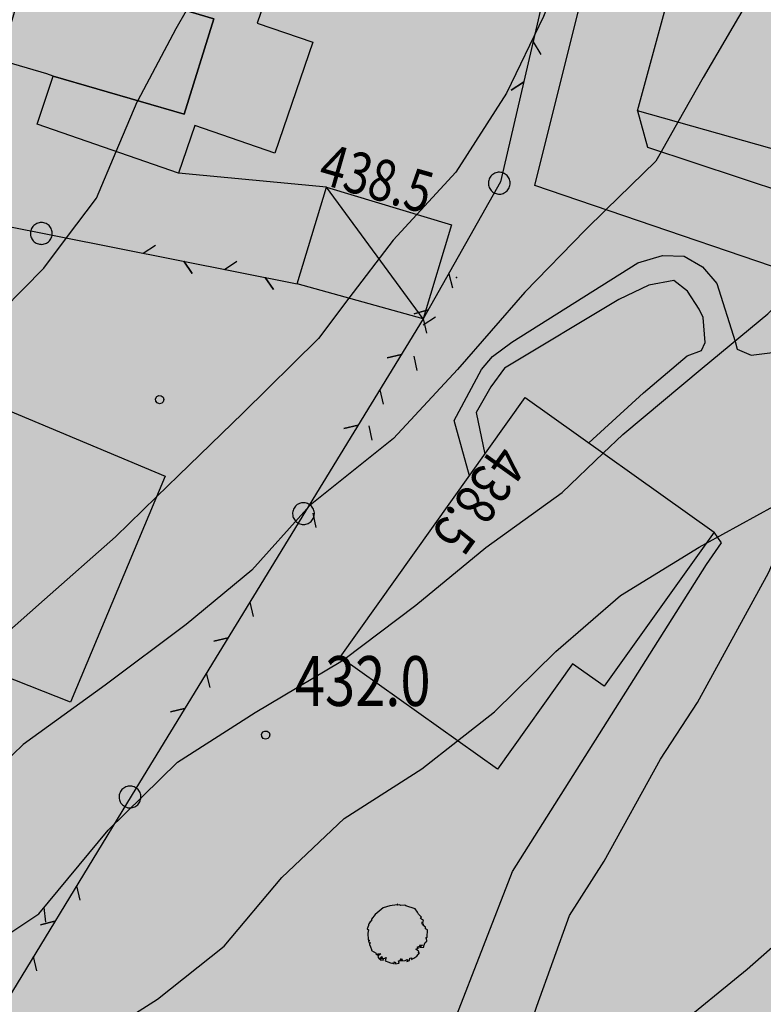
# Model space of a CAD drawing. Extents: x 1518399 to 1520162, y 5074097 to 5076179.
# Drawn here: x 1519007 to 1519043, y 5074679 to 5074727 of the extents above; entities that cross this region are included whole.
import ezdxf

# ---------------------------------------------------------------- set-up
doc = ezdxf.new("R2010")
doc.units = 0
doc.header["$LTSCALE"] = 2
doc.header["$MEASUREMENT"] = 0
doc.linetypes.add('5007', pattern=[8, 1, 1, 1, 2.5, 2.5])
doc.linetypes.add('L10', pattern=[4, 2, 2])
doc.layers.get('0').update_dxf_attribs({"color": 255})
for name, color, linetype in [('--bassa-pendenza', 51, 'Continuous'), ('--media-pendenza', 31, 'Continuous'), ('2320_PED', 255, 'Continuous'), ('3031_BOX_TETTOIE_VES', 255, 'Continuous'), ('3032_BOX_TETTOIE_BAR', 255, 'Continuous'), ('3055_SIEPI', 255, '5007'), ('3056_PALIZZATE', 255, 'L10'), ('3110_EDRESIDEN', 255, 'Continuous'), ('5100_ALBERO', 255, 'Continuous'), ('7011_CLDIRETT_NASCOS', 255, 'Continuous'), ('7012_CLINTER', 255, 'Continuous'), ('7013_CLINTER_NASCOST', 255, 'Continuous'), ('8321_PQTerra', 255, 'Continuous'), ('8323_PQgronda', 255, 'Continuous')]:
    doc.layers.add(name, color=color, linetype=linetype)
doc.layers.add('7010_CLDIRETT', color=255, linetype='Continuous', lineweight=30)
doc.styles.add('Style00', font='Romans', dxfattribs={"height": 0.2})
doc.styles.add('Style01', font='Romans', dxfattribs={"height": 0.2})

# ---------------------------------------------------------------- blocks, each defined once
blk = doc.blocks.new('ALBERO1')
for p, q in [((-0.04, 4.84), (-0.04, 4.78)), ((0.01, 4.84), (-0.04, 4.84)), ((0.01, 4.78), (0.01, 4.84)), ((-2.26, 4.21), (-3.54, 3.14)), ((-1.2, 4.53), (-2.26, 4.21)), ((-0.04, 4.72), (-1.2, 4.53)), ((0.01, 4.65), (-0.04, 4.72)), ((0.38, 4.72), (0.01, 4.65)), ((0.49, 4.59), (0.38, 4.72)), ((1.18, 4.65), (0.49, 4.59)), ((1.34, 4.53), (1.18, 4.65)), ((2.87, 4.09), (1.34, 4.53)), ((3.24, 3.52), (2.87, 4.09)), ((3.4, 3.2), (3.24, 3.52)), ((3.88, 2.76), (3.4, 3.2)), ((-4.59, 1.69), (-4.64, 1.57)), ((-4.38, 2.01), (-4.59, 1.69)), ((-4.17, 2.13), (-4.38, 2.01)), ((-3.54, 3.14), (-4.17, 2.39)), ((-4.17, 2.39), (-4.17, 2.13)), ((3.72, 2.51), (3.88, 2.76)), ((4.2, 2.2), (3.72, 2.51)), ((3.98, 1.63), (3.98, 2.01)), ((3.98, 2.01), (4.09, 1.76)), ((4.25, 1.57), (3.98, 1.63)), ((4.09, 1.76), (4.2, 2.2)), ((-4.64, 1.38), (-4.86, 0.87)), ((-4.86, 0.87), (-4.64, 0.68)), ((-4.64, 0.68), (-4.75, 0.18)), ((-4.75, 0.18), (-4.7, -0.89)), ((-4.64, 1.57), (-4.64, 1.38)), ((4.09, 1.44), (4.25, 1.57)), ((4.51, 1.13), (4.09, 1.44)), ((4.51, 0.87), (4.51, 1.13)), ((4.83, 0.68), (4.51, 0.87)), ((4.78, -0.45), (4.83, 0.68)), ((-4.7, -0.89), (-4.49, -1.02)), ((-4.49, -1.02), (-4.64, -1.08)), ((-4.64, -1.08), (-4.59, -1.33)), ((-4.59, -1.33), (-4.33, -1.4)), ((-4.33, -1.4), (-4.49, -1.46)), ((-4.49, -1.46), (-4.49, -1.65)), ((4.25, -1.84), (4.46, -1.33)), ((4.46, -1.33), (4.73, -1.14)), ((4.51, -0.64), (4.78, -0.45)), ((4.67, -0.64), (4.51, -0.64)), ((4.73, -1.14), (4.67, -0.64)), ((-4.49, -1.65), (-4.33, -2.03)), ((-4.33, -2.03), (-4.17, -2.47)), ((-4.17, -2.47), (-4.17, -2.59)), ((-4.17, -2.59), (-3.38, -3.03)), ((-3.38, -3.03), (-3.43, -3.16)), ((2.98, -2.4), (3.4, -2.22)), ((3.24, -2.59), (2.98, -2.4)), ((3.14, -3.54), (3.56, -2.97)), ((3.19, -2.09), (3.67, -1.84)), ((3.4, -2.22), (3.19, -2.09)), ((3.45, -2.72), (3.24, -2.59)), ((3.4, -2.91), (3.45, -2.72)), ((3.56, -2.97), (3.4, -2.91)), ((3.67, -1.84), (3.56, -1.77)), ((3.56, -1.77), (4.04, -1.77)), ((4.04, -1.77), (3.56, -2.15)), ((3.56, -2.15), (4.25, -2.09)), ((4.25, -2.09), (4.25, -1.84)), ((-3.43, -3.16), (-3.11, -3.35)), ((-3.11, -3.35), (-3.16, -3.16)), ((-3.16, -3.16), (-2.63, -3.16)), ((-2.95, -3.35), (-3.11, -3.66)), ((-3.11, -3.66), (-2.79, -4.04)), ((-2.63, -3.16), (-2.95, -3.35)), ((-2.79, -4.04), (-2.48, -3.6)), ((-2.42, -3.79), (-2.74, -4.11)), ((-2.74, -4.11), (-2.21, -4.17)), ((-2.48, -3.6), (-2.42, -3.79)), ((-2.32, -3.92), (-2, -3.85)), ((-2.21, -4.17), (-2.32, -3.92)), ((-2, -3.85), (-1.79, -3.73)), ((-1.79, -3.73), (-1.94, -4.29)), ((-1.94, -4.29), (-1.36, -4.48)), ((-1.36, -4.48), (-1, -4.67)), ((-1, -4.67), (-0.88, -4.61)), ((-0.88, -4.61), (-0.52, -4.74)), ((-0.52, -4.74), (-0.52, -4.42)), ((-0.52, -4.42), (-0.31, -4.55)), ((-0.31, -4.55), (-0.31, -4.74)), ((-0.31, -4.74), (0.28, -4.67)), ((0.17, -4.29), (0.44, -4.23)), ((0.28, -4.67), (0.17, -4.29)), ((0.38, -4.29), (1.28, -4.23)), ((0.81, -4.29), (0.38, -4.29)), ((0.44, -4.23), (0.65, -3.92)), ((0.65, -3.92), (0.81, -4.29)), ((1.28, -4.23), (1.6, -4.04)), ((1.71, -4.17), (1.5, -4.36)), ((1.5, -4.36), (1.97, -4.23)), ((1.6, -4.04), (1.71, -4.17)), ((1.97, -4.23), (2.03, -3.85)), ((2.03, -3.85), (2.29, -3.79)), ((2.29, -3.79), (2.29, -4.04)), ((2.29, -4.04), (2.66, -3.85)), ((2.66, -3.85), (3.14, -3.54))]:
    blk.add_line(p, q)
blk = doc.blocks.new('1_SIEDX')
for p, q in [((0, 0), (0.25, -0.25)), ((0.25, -0.25), (0, 0))]:
    blk.add_line(p, q)
blk = doc.blocks.new('1_SIESX')
blk.add_line((0, 0), (0.25, 0.25))
blk = doc.blocks.new('CERVUO')
for p, q in [((-0.076, 0.241), (-0.103, 0.231)), ((-0.047, 0.248), (-0.076, 0.241)), ((-0.019, 0.252), (-0.047, 0.248)), ((0.01, 0.253), (-0.019, 0.252)), ((0.039, 0.25), (0.01, 0.253)), ((0.068, 0.245), (0.039, 0.25)), ((0.095, 0.236), (0.068, 0.245)), ((-0.257, 0.033), (-0.259, 0.004)), ((-0.259, 0.004), (-0.259, -0.025)), ((-0.25, 0.061), (-0.257, 0.033)), ((-0.241, 0.089), (-0.25, 0.061)), ((-0.228, 0.115), (-0.241, 0.089)), ((-0.213, 0.14), (-0.228, 0.115)), ((-0.195, 0.162), (-0.213, 0.14)), ((-0.175, 0.183), (-0.195, 0.162)), ((-0.153, 0.202), (-0.175, 0.183)), ((-0.128, 0.218), (-0.153, 0.202)), ((-0.103, 0.231), (-0.128, 0.218)), ((0.122, 0.225), (0.095, 0.236)), ((0.147, 0.21), (0.122, 0.225)), ((0.17, 0.193), (0.147, 0.21)), ((0.192, 0.173), (0.17, 0.193)), ((0.211, 0.152), (0.192, 0.173)), ((0.227, 0.127), (0.211, 0.152)), ((0.241, 0.102), (0.227, 0.127)), ((0.252, 0.076), (0.241, 0.102)), ((0.259, 0.047), (0.252, 0.076)), ((0.265, 0.019), (0.259, 0.047)), ((0.266, -0.01), (0.265, 0.019)), ((-0.259, -0.025), (-0.257, -0.054)), ((-0.257, -0.054), (-0.25, -0.082)), ((-0.25, -0.082), (-0.241, -0.109)), ((-0.241, -0.109), (-0.228, -0.136)), ((-0.228, -0.136), (-0.213, -0.16)), ((-0.213, -0.16), (-0.195, -0.183)), ((-0.195, -0.183), (-0.175, -0.203)), ((-0.175, -0.203), (-0.153, -0.222)), ((-0.153, -0.222), (-0.128, -0.238)), ((0.122, -0.245), (0.147, -0.231)), ((0.147, -0.231), (0.17, -0.213)), ((0.17, -0.213), (0.192, -0.193)), ((0.192, -0.193), (0.211, -0.171)), ((0.211, -0.171), (0.227, -0.148)), ((0.227, -0.148), (0.241, -0.122)), ((0.241, -0.122), (0.252, -0.095)), ((0.252, -0.095), (0.259, -0.068)), ((0.259, -0.068), (0.265, -0.039)), ((0.265, -0.039), (0.266, -0.01)), ((-0.128, -0.238), (-0.103, -0.251)), ((-0.103, -0.251), (-0.076, -0.261)), ((-0.076, -0.261), (-0.047, -0.269)), ((-0.047, -0.269), (-0.019, -0.272)), ((-0.019, -0.272), (0.01, -0.273)), ((0.01, -0.273), (0.039, -0.27)), ((0.039, -0.27), (0.068, -0.265)), ((0.068, -0.265), (0.095, -0.257)), ((0.095, -0.257), (0.122, -0.245))]:
    blk.add_line(p, q)
blk = doc.blocks.new('6A100000')
for p, q in [((-0.1, 0.019), (-0.068, 0.075)), ((-0.095, -0.036), (-0.1, 0.019)), ((-0.068, 0.075), (-0.02, 0.097)), ((-0.02, 0.097), (0.036, 0.093)), ((0.036, 0.093), (0.08, 0.06)), ((0.08, 0.06), (0.099, 0.003)), ((0.099, 0.003), (0.085, -0.049)), ((-0.06, -0.08), (-0.095, -0.036)), ((-0.002, -0.099), (-0.06, -0.08)), ((0.048, -0.085), (-0.002, -0.099)), ((0.085, -0.049), (0.048, -0.085))]:
    blk.add_line(p, q)

msp = doc.modelspace()

# ---------------------------------------------------------------- hatches: boundary and pattern name
at = {"layer": '--bassa-pendenza'}
h = msp.add_hatch(color=256, dxfattribs=at)
h.paths.add_polyline_path([(1519134.147, 5074563.14), (1519136.577, 5074553.427), (1519140.527, 5074535.215), (1519142.349, 5074515.485), (1519143.564, 5074502.13), (1519145.691, 5074496.363), (1519148.425, 5074493.935), (1519156.323, 5074494.542), (1519161.487, 5074496.059), (1519163.614, 5074499.702), (1519164.221, 5074503.648), (1519165.437, 5074508.201), (1519167.259, 5074511.236), (1519169.993, 5074513.361), (1519172.424, 5074515.789), (1519173.942, 5074518.824), (1519174.854, 5074522.77), (1519175.158, 5074528.841), (1519173.335, 5074533.697), (1519171.208, 5074540.375), (1519169.993, 5074547.053), (1519169.386, 5074552.82), (1519165.74, 5074559.498), (1519162.703, 5074563.444), (1519159.361, 5074566.479), (1519156.627, 5074567.997), (1519153.589, 5074569.818), (1519148.729, 5074570.425), (1519146.906, 5074570.425), (1519143.261, 5074570.728), (1519139.008, 5074571.335), (1519136.881, 5074570.425), (1519134.451, 5074567.997), (1519133.843, 5074566.479)])
h.paths.add_polyline_path([(1518920.377, 5074502.561), (1518920.67, 5074503.378), (1518921.029, 5074504.174), (1518921.455, 5074504.947), (1518921.952, 5074505.693), (1518922.519, 5074506.409), (1518923.158, 5074507.093), (1518923.872, 5074507.742), (1518924.66, 5074508.352), (1518925.527, 5074508.923), (1518926.478, 5074509.46), (1518927.523, 5074509.973), (1518928.668, 5074510.468), (1518929.923, 5074510.955), (1518931.295, 5074511.441), (1518932.793, 5074511.934), (1518934.424, 5074512.443), (1518936.19, 5074512.975), (1518938.067, 5074513.539), (1518940.021, 5074514.14), (1518942.022, 5074514.787), (1518944.038, 5074515.488), (1518946.037, 5074516.249), (1518947.987, 5074517.078), (1518949.857, 5074517.982), (1518951.622, 5074518.964), (1518953.292, 5074520.014), (1518954.881, 5074521.116), (1518956.408, 5074522.254), (1518957.887, 5074523.412), (1518959.335, 5074524.576), (1518960.768, 5074525.729), (1518962.203, 5074526.856), (1518963.652, 5074527.946), (1518965.115, 5074529.004), (1518966.587, 5074530.038), (1518968.064, 5074531.058), (1518969.543, 5074532.072), (1518971.018, 5074533.09), (1518972.487, 5074534.119), (1518973.944, 5074535.17), (1518975.385, 5074536.247), (1518976.795, 5074537.34), (1518978.162, 5074538.435), (1518979.472, 5074539.52), (1518980.709, 5074540.578), (1518981.86, 5074541.598), (1518982.91, 5074542.564), (1518983.847, 5074543.464), (1518984.661, 5074544.286), (1518985.371, 5074545.028), (1518986.001, 5074545.694), (1518986.576, 5074546.283), (1518987.12, 5074546.799), (1518987.659, 5074547.242), (1518988.216, 5074547.614), (1518988.815, 5074547.918), (1518989.479, 5074548.155), (1518990.213, 5074548.334), (1518991.023, 5074548.464), (1518991.91, 5074548.554), (1518992.878, 5074548.613), (1518993.931, 5074548.651), (1518995.073, 5074548.675), (1518996.307, 5074548.696), (1518997.633, 5074548.721), (1518999.032, 5074548.75), (1519000.483, 5074548.78), (1519001.964, 5074548.809), (1519003.454, 5074548.835), (1519004.93, 5074548.857), (1519006.371, 5074548.871), (1519007.756, 5074548.876), (1519009.067, 5074548.87), (1519010.311, 5074548.852), (1519011.501, 5074548.819), (1519012.648, 5074548.771), (1519013.764, 5074548.707), (1519014.861, 5074548.623), (1519015.951, 5074548.521), (1519017.046, 5074548.397), (1519018.158, 5074548.252), (1519019.298, 5074548.094), (1519020.48, 5074547.929), (1519021.714, 5074547.768), (1519023.014, 5074547.617), (1519024.391, 5074547.486), (1519025.856, 5074547.383), (1519027.423, 5074547.316), (1519029.098, 5074547.291), (1519030.873, 5074547.305), (1519032.731, 5074547.353), (1519034.661, 5074547.429), (1519036.646, 5074547.527), (1519038.674, 5074547.643), (1519040.729, 5074547.769), (1519042.798, 5074547.902), (1519044.867, 5074548.034), (1519046.928, 5074548.162), (1519048.973, 5074548.278), (1519050.994, 5074548.378), (1519052.984, 5074548.455), (1519054.934, 5074548.505), (1519056.839, 5074548.521), (1519058.689, 5074548.497), (1519060.478, 5074548.43), (1519062.199, 5074548.321), (1519063.847, 5074548.173), (1519065.417, 5074547.988), (1519066.902, 5074547.77), (1519068.298, 5074547.52), (1519069.598, 5074547.243), (1519070.796, 5074546.94), (1519071.892, 5074546.612), (1519072.897, 5074546.25), (1519073.828, 5074545.839), (1519074.7, 5074545.368), (1519075.53, 5074544.824), (1519076.334, 5074544.195), (1519077.128, 5074543.467), (1519077.929, 5074542.628), (1519078.748, 5074541.67), (1519079.583, 5074540.602), (1519080.426, 5074539.437), (1519081.271, 5074538.189), (1519082.109, 5074536.87), (1519082.936, 5074535.495), (1519083.742, 5074534.076), (1519084.522, 5074532.627), (1519085.269, 5074531.158), (1519085.982, 5074529.673), (1519086.66, 5074528.168), (1519087.302, 5074526.645), (1519087.907, 5074525.103), (1519088.475, 5074523.54), (1519089.005, 5074521.956), (1519089.497, 5074520.35), (1519089.949, 5074518.722), (1519090.361, 5074517.074), (1519090.733, 5074515.41), (1519091.063, 5074513.732), (1519091.351, 5074512.042), (1519091.596, 5074510.344), (1519091.797, 5074508.641), (1519091.954, 5074506.935), (1519092.067, 5074505.227), (1519092.138, 5074503.517), (1519092.169, 5074501.801), (1519092.164, 5074500.075), (1519092.125, 5074498.338), (1519092.055, 5074496.586), (1519091.957, 5074494.817), (1519091.834, 5074493.026), (1519091.687, 5074491.214), (1519091.52, 5074489.393), (1519091.333, 5074487.577), (1519091.127, 5074485.78), (1519090.905, 5074484.017), (1519090.667, 5074482.302), (1519090.416, 5074480.65), (1519090.151, 5074479.074), (1519089.875, 5074477.586), (1519089.584, 5074476.181), (1519089.275, 5074474.851), (1519088.944, 5074473.589), (1519088.588, 5074472.387), (1519088.203, 5074471.236), (1519087.786, 5074470.129), (1519087.333, 5074469.058), (1519086.842, 5074468.016), (1519086.312, 5074467.002), (1519085.746, 5074466.015), (1519085.145, 5074465.053), (1519084.511, 5074464.117), (1519083.844, 5074463.205), (1519083.146, 5074462.317), (1519082.418, 5074461.452), (1519081.663, 5074460.61), (1519080.882, 5074459.788), (1519080.079, 5074458.987), (1519079.257, 5074458.203), (1519078.417, 5074457.437), (1519077.563, 5074456.685), (1519076.698, 5074455.948), (1519075.825, 5074455.224), (1519074.946, 5074454.512), (1519074.066, 5074453.821), (1519073.189, 5074453.159), (1519072.319, 5074452.536), (1519071.46, 5074451.961), (1519070.616, 5074451.442), (1519069.792, 5074450.99), (1519068.992, 5074450.612), (1519068.218, 5074450.317), (1519067.461, 5074450.101), (1519066.711, 5074449.962), (1519065.958, 5074449.894), (1519065.191, 5074449.893), (1519064.399, 5074449.955), (1519063.572, 5074450.077), (1519062.699, 5074450.253), (1519061.772, 5074450.479), (1519060.792, 5074450.743), (1519059.761, 5074451.036), (1519058.683, 5074451.346), (1519057.56, 5074451.661), (1519056.394, 5074451.971), (1519055.189, 5074452.264), (1519053.948, 5074452.529), (1519052.675, 5074452.758), (1519051.38, 5074452.958), (1519050.077, 5074453.14), (1519048.778, 5074453.315), (1519047.496, 5074453.492), (1519046.244, 5074453.683), (1519045.034, 5074453.897), (1519043.878, 5074454.146), (1519042.784, 5074454.436), (1519041.734, 5074454.763), (1519040.703, 5074455.119), (1519039.668, 5074455.493), (1519038.605, 5074455.879), (1519037.49, 5074456.268), (1519036.298, 5074456.651), (1519035.008, 5074457.02), (1519033.602, 5074457.369), (1519032.101, 5074457.7), (1519030.532, 5074458.016), (1519028.924, 5074458.323), (1519027.305, 5074458.624), (1519025.702, 5074458.924), (1519024.145, 5074459.226), (1519022.661, 5074459.536), (1519021.27, 5074459.857), (1519019.968, 5074460.198), (1519018.74, 5074460.567), (1519017.573, 5074460.973), (1519016.454, 5074461.424), (1519015.37, 5074461.928), (1519014.306, 5074462.493), (1519013.25, 5074463.129), (1519012.192, 5074463.841), (1519011.129, 5074464.622), (1519010.065, 5074465.463), (1519009.002, 5074466.356), (1519007.942, 5074467.29), (1519006.887, 5074468.258), (1519005.838, 5074469.25), (1519004.799, 5074470.256), (1519003.771, 5074471.27), (1519002.753, 5074472.292), (1519001.745, 5074473.326), (1519000.746, 5074474.373), (1518999.755, 5074475.438), (1518998.773, 5074476.522), (1518997.797, 5074477.628), (1518996.828, 5074478.76), (1518995.863, 5074479.918), (1518994.899, 5074481.093), (1518993.931, 5074482.275), (1518992.954, 5074483.454), (1518991.963, 5074484.619), (1518990.953, 5074485.759), (1518989.919, 5074486.864), (1518988.856, 5074487.923), (1518987.758, 5074488.926), (1518986.614, 5074489.861), (1518985.411, 5074490.716), (1518984.136, 5074491.479), (1518982.777, 5074492.138), (1518981.321, 5074492.681), (1518979.755, 5074493.097), (1518978.067, 5074493.373), (1518976.251, 5074493.503), (1518974.327, 5074493.506), (1518972.321, 5074493.405), (1518970.26, 5074493.223), (1518968.172, 5074492.986), (1518966.081, 5074492.716), (1518964.017, 5074492.438), (1518962.004, 5074492.175), (1518960.065, 5074491.947), (1518958.202, 5074491.751), (1518956.415, 5074491.582), (1518954.699, 5074491.434), (1518953.054, 5074491.3), (1518951.476, 5074491.173), (1518949.965, 5074491.048), (1518948.518, 5074490.917), (1518947.132, 5074490.778), (1518945.802, 5074490.634), (1518944.523, 5074490.491), (1518943.288, 5074490.356), (1518942.093, 5074490.235), (1518940.932, 5074490.134), (1518939.799, 5074490.06), (1518938.688, 5074490.019), (1518937.596, 5074490.016), (1518936.524, 5074490.049), (1518935.476, 5074490.116), (1518934.455, 5074490.214), (1518933.465, 5074490.34), (1518932.51, 5074490.491), (1518931.592, 5074490.664), (1518930.716, 5074490.858), (1518929.884, 5074491.068), (1518929.091, 5074491.294), (1518928.333, 5074491.535), (1518927.605, 5074491.791), (1518926.9, 5074492.059), (1518926.215, 5074492.339), (1518925.544, 5074492.63), (1518924.882, 5074492.931), (1518924.226, 5074493.243), (1518923.583, 5074493.572), (1518922.963, 5074493.925), (1518922.376, 5074494.309), (1518921.83, 5074494.733), (1518921.337, 5074495.203), (1518920.905, 5074495.728), (1518920.544, 5074496.314), (1518920.261, 5074496.967), (1518920.058, 5074497.678), (1518919.931, 5074498.436), (1518919.878, 5074499.232), (1518919.899, 5074500.053), (1518919.99, 5074500.888), (1518920.15, 5074501.728)])
h.paths.add_polyline_path([(1519057.528, 5074636.739), (1519058.693, 5074637.532), (1519059.741, 5074638.26), (1519060.684, 5074638.928), (1519061.534, 5074639.544), (1519062.303, 5074640.114), (1519063.004, 5074640.645), (1519063.648, 5074641.143), (1519064.248, 5074641.617), (1519064.814, 5074642.07), (1519065.351, 5074642.503), (1519065.863, 5074642.917), (1519066.355, 5074643.309), (1519066.828, 5074643.68), (1519067.288, 5074644.029), (1519067.738, 5074644.355), (1519068.182, 5074644.658), (1519068.622, 5074644.936), (1519069.059, 5074645.191), (1519069.494, 5074645.42), (1519069.926, 5074645.626), (1519070.355, 5074645.808), (1519070.782, 5074645.965), (1519071.206, 5074646.098), (1519071.627, 5074646.207), (1519072.046, 5074646.292), (1519072.459, 5074646.354), (1519072.865, 5074646.395), (1519073.261, 5074646.415), (1519073.644, 5074646.417), (1519074.014, 5074646.401), (1519074.366, 5074646.369), (1519074.7, 5074646.322), (1519075.012, 5074646.261), (1519075.304, 5074646.185), (1519075.577, 5074646.091), (1519075.831, 5074645.978), (1519076.067, 5074645.843), (1519076.287, 5074645.685), (1519076.491, 5074645.501), (1519076.681, 5074645.289), (1519076.858, 5074645.048), (1519077.021, 5074644.774), (1519077.171, 5074644.463), (1519077.309, 5074644.113), (1519077.435, 5074643.72), (1519077.549, 5074643.28), (1519077.652, 5074642.79), (1519077.744, 5074642.248), (1519077.825, 5074641.651), (1519077.898, 5074641.009), (1519077.967, 5074640.331), (1519078.034, 5074639.63), (1519078.103, 5074638.915), (1519078.176, 5074638.197), (1519078.256, 5074637.487), (1519078.347, 5074636.796), (1519078.45, 5074636.133), (1519078.564, 5074635.498), (1519078.687, 5074634.888), (1519078.817, 5074634.304), (1519078.95, 5074633.742), (1519079.086, 5074633.201), (1519079.22, 5074632.68), (1519079.352, 5074632.177), (1519079.478, 5074631.689), (1519079.598, 5074631.213), (1519079.711, 5074630.742), (1519079.815, 5074630.273), (1519079.909, 5074629.799), (1519079.994, 5074629.316), (1519080.067, 5074628.82), (1519080.127, 5074628.304), (1519080.174, 5074627.764), (1519080.206, 5074627.199), (1519080.223, 5074626.606), (1519080.224, 5074625.983), (1519080.207, 5074625.33), (1519080.171, 5074624.644), (1519080.116, 5074623.924), (1519080.041, 5074623.168), (1519079.944, 5074622.376), (1519079.824, 5074621.553), (1519079.681, 5074620.708), (1519079.513, 5074619.847), (1519079.32, 5074618.978), (1519079.1, 5074618.108), (1519078.853, 5074617.245), (1519078.576, 5074616.397), (1519078.271, 5074615.568), (1519077.938, 5074614.763), (1519077.579, 5074613.982), (1519077.195, 5074613.226), (1519076.788, 5074612.497), (1519076.36, 5074611.797), (1519075.912, 5074611.126), (1519075.446, 5074610.486), (1519074.964, 5074609.878), (1519074.463, 5074609.304), (1519073.94, 5074608.765), (1519073.393, 5074608.263), (1519072.82, 5074607.797), (1519072.216, 5074607.371), (1519071.58, 5074606.986), (1519070.91, 5074606.641), (1519070.203, 5074606.34), (1519069.464, 5074606.078), (1519068.701, 5074605.853), (1519067.92, 5074605.662), (1519067.126, 5074605.502), (1519066.326, 5074605.371), (1519065.528, 5074605.263), (1519064.736, 5074605.178), (1519063.956, 5074605.112), (1519063.187, 5074605.064), (1519062.426, 5074605.034), (1519061.67, 5074605.02), (1519060.918, 5074605.023), (1519060.165, 5074605.041), (1519059.409, 5074605.074), (1519058.648, 5074605.121), (1519057.88, 5074605.181), (1519057.109, 5074605.257), (1519056.339, 5074605.347), (1519055.576, 5074605.454), (1519054.823, 5074605.579), (1519054.085, 5074605.722), (1519053.368, 5074605.885), (1519052.675, 5074606.068), (1519052.012, 5074606.272), (1519051.377, 5074606.494), (1519050.772, 5074606.733), (1519050.195, 5074606.986), (1519049.647, 5074607.249), (1519049.126, 5074607.52), (1519048.633, 5074607.797), (1519048.167, 5074608.076), (1519047.728, 5074608.356), (1519047.312, 5074608.634), (1519046.916, 5074608.911), (1519046.538, 5074609.184), (1519046.172, 5074609.454), (1519045.817, 5074609.718), (1519045.469, 5074609.977), (1519045.123, 5074610.228), (1519044.779, 5074610.472), (1519044.438, 5074610.71), (1519044.103, 5074610.945), (1519043.777, 5074611.178), (1519043.464, 5074611.413), (1519043.165, 5074611.652), (1519042.884, 5074611.897), (1519042.625, 5074612.15), (1519042.39, 5074612.414), (1519042.177, 5074612.688), (1519041.988, 5074612.972), (1519041.821, 5074613.266), (1519041.676, 5074613.569), (1519041.551, 5074613.881), (1519041.447, 5074614.202), (1519041.362, 5074614.532), (1519041.296, 5074614.87), (1519041.25, 5074615.218), (1519041.226, 5074615.581), (1519041.225, 5074615.959), (1519041.248, 5074616.356), (1519041.297, 5074616.775), (1519041.373, 5074617.218), (1519041.477, 5074617.688), (1519041.609, 5074618.186), (1519041.764, 5074618.709), (1519041.935, 5074619.254), (1519042.116, 5074619.815), (1519042.299, 5074620.387), (1519042.478, 5074620.968), (1519042.647, 5074621.552), (1519042.797, 5074622.135), (1519042.926, 5074622.713), (1519043.036, 5074623.28), (1519043.133, 5074623.834), (1519043.221, 5074624.369), (1519043.307, 5074624.882), (1519043.395, 5074625.367), (1519043.492, 5074625.82), (1519043.602, 5074626.238), (1519043.733, 5074626.619), (1519043.905, 5074626.978), (1519044.14, 5074627.335), (1519044.459, 5074627.708), (1519044.885, 5074628.116), (1519045.439, 5074628.578), (1519046.143, 5074629.112), (1519047.019, 5074629.738), (1519048.078, 5074630.467), (1519049.291, 5074631.284), (1519050.617, 5074632.165), (1519052.015, 5074633.088), (1519053.446, 5074634.03), (1519054.869, 5074634.967), (1519056.243, 5074635.878)])
h.paths.add_polyline_path([(1519027.405, 5074654.984), (1519027.38, 5074655.932), (1519027.391, 5074656.957), (1519027.433, 5074658.037), (1519027.506, 5074659.151), (1519027.605, 5074660.279), (1519027.728, 5074661.399), (1519027.873, 5074662.491), (1519028.037, 5074663.534), (1519028.217, 5074664.511), (1519028.413, 5074665.427), (1519028.625, 5074666.289), (1519028.852, 5074667.106), (1519029.093, 5074667.884), (1519029.349, 5074668.634), (1519029.619, 5074669.361), (1519029.903, 5074670.075), (1519030.2, 5074670.784), (1519030.509, 5074671.493), (1519030.826, 5074672.211), (1519031.149, 5074672.942), (1519031.476, 5074673.694), (1519031.806, 5074674.473), (1519032.134, 5074675.285), (1519032.46, 5074676.138), (1519032.782, 5074677.036), (1519033.11, 5074677.98), (1519033.453, 5074678.973), (1519033.822, 5074680.013), (1519034.227, 5074681.102), (1519034.679, 5074682.239), (1519035.188, 5074683.426), (1519035.765, 5074684.663), (1519036.416, 5074685.948), (1519037.13, 5074687.27), (1519037.893, 5074688.616), (1519038.691, 5074689.971), (1519039.509, 5074691.324), (1519040.333, 5074692.66), (1519041.148, 5074693.967), (1519041.94, 5074695.23), (1519042.697, 5074696.439), (1519043.422, 5074697.593), (1519044.12, 5074698.693), (1519044.797, 5074699.739), (1519045.458, 5074700.732), (1519046.107, 5074701.675), (1519046.752, 5074702.567), (1519047.397, 5074703.409), (1519048.045, 5074704.204), (1519048.694, 5074704.953), (1519049.338, 5074705.66), (1519049.972, 5074706.326), (1519050.591, 5074706.954), (1519051.191, 5074707.547), (1519051.766, 5074708.108), (1519052.31, 5074708.639), (1519052.821, 5074709.143), (1519053.299, 5074709.618), (1519053.745, 5074710.065), (1519054.163, 5074710.481), (1519054.554, 5074710.866), (1519054.92, 5074711.22), (1519055.263, 5074711.54), (1519055.585, 5074711.826), (1519055.888, 5074712.078), (1519056.177, 5074712.296), (1519056.456, 5074712.482), (1519056.73, 5074712.637), (1519057.002, 5074712.762), (1519057.277, 5074712.859), (1519057.559, 5074712.929), (1519057.853, 5074712.974), (1519058.162, 5074712.994), (1519058.486, 5074712.993), (1519058.823, 5074712.972), (1519059.17, 5074712.934), (1519059.527, 5074712.882), (1519059.892, 5074712.816), (1519060.263, 5074712.741), (1519060.638, 5074712.658), (1519061.016, 5074712.569), (1519061.39, 5074712.475), (1519061.757, 5074712.376), (1519062.11, 5074712.271), (1519062.444, 5074712.161), (1519062.754, 5074712.045), (1519063.035, 5074711.924), (1519063.28, 5074711.797), (1519063.487, 5074711.665), (1519063.659, 5074711.524), (1519063.803, 5074711.369), (1519063.923, 5074711.199), (1519064.025, 5074711.008), (1519064.116, 5074710.793), (1519064.201, 5074710.55), (1519064.285, 5074710.277), (1519064.374, 5074709.97), (1519064.467, 5074709.632), (1519064.565, 5074709.268), (1519064.666, 5074708.882), (1519064.769, 5074708.478), (1519064.875, 5074708.062), (1519064.982, 5074707.636), (1519065.089, 5074707.207), (1519065.197, 5074706.776), (1519065.304, 5074706.346), (1519065.409, 5074705.917), (1519065.513, 5074705.489), (1519065.614, 5074705.062), (1519065.711, 5074704.637), (1519065.805, 5074704.213), (1519065.893, 5074703.792), (1519065.977, 5074703.374), (1519066.056, 5074702.958), (1519066.132, 5074702.544), (1519066.206, 5074702.132), (1519066.278, 5074701.721), (1519066.35, 5074701.311), (1519066.422, 5074700.902), (1519066.496, 5074700.493), (1519066.573, 5074700.084), (1519066.652, 5074699.675), (1519066.733, 5074699.266), (1519066.816, 5074698.858), (1519066.9, 5074698.449), (1519066.985, 5074698.04), (1519067.071, 5074697.631), (1519067.157, 5074697.222), (1519067.243, 5074696.813), (1519067.328, 5074696.404), (1519067.412, 5074695.994), (1519067.494, 5074695.583), (1519067.573, 5074695.171), (1519067.649, 5074694.757), (1519067.721, 5074694.341), (1519067.788, 5074693.923), (1519067.85, 5074693.501), (1519067.905, 5074693.072), (1519067.951, 5074692.63), (1519067.986, 5074692.172), (1519068.009, 5074691.693), (1519068.019, 5074691.187), (1519068.013, 5074690.65), (1519067.989, 5074690.078), (1519067.947, 5074689.466), (1519067.884, 5074688.817), (1519067.797, 5074688.131), (1519067.684, 5074687.412), (1519067.543, 5074686.661), (1519067.372, 5074685.881), (1519067.167, 5074685.074), (1519066.927, 5074684.242), (1519066.65, 5074683.388), (1519066.337, 5074682.517), (1519065.99, 5074681.636), (1519065.612, 5074680.75), (1519065.205, 5074679.866), (1519064.769, 5074678.988), (1519064.309, 5074678.125), (1519063.824, 5074677.28), (1519063.318, 5074676.459), (1519062.794, 5074675.662), (1519062.255, 5074674.886), (1519061.703, 5074674.128), (1519061.141, 5074673.387), (1519060.573, 5074672.661), (1519060.002, 5074671.947), (1519059.43, 5074671.243), (1519058.861, 5074670.548), (1519058.298, 5074669.859), (1519057.743, 5074669.177), (1519057.198, 5074668.499), (1519056.667, 5074667.826), (1519056.152, 5074667.156), (1519055.655, 5074666.488), (1519055.181, 5074665.82), (1519054.729, 5074665.154), (1519054.3, 5074664.489), (1519053.89, 5074663.828), (1519053.497, 5074663.173), (1519053.119, 5074662.527), (1519052.754, 5074661.89), (1519052.398, 5074661.266), (1519052.051, 5074660.656), (1519051.709, 5074660.062), (1519051.374, 5074659.486), (1519051.046, 5074658.93), (1519050.726, 5074658.396), (1519050.416, 5074657.887), (1519050.116, 5074657.404), (1519049.828, 5074656.949), (1519049.552, 5074656.524), (1519049.289, 5074656.13), (1519049.034, 5074655.763), (1519048.781, 5074655.414), (1519048.526, 5074655.079), (1519048.263, 5074654.75), (1519047.986, 5074654.422), (1519047.69, 5074654.088), (1519047.37, 5074653.741), (1519047.022, 5074653.377), (1519046.646, 5074652.999), (1519046.246, 5074652.611), (1519045.823, 5074652.217), (1519045.38, 5074651.822), (1519044.919, 5074651.429), (1519044.443, 5074651.044), (1519043.953, 5074650.671), (1519043.453, 5074650.314), (1519042.944, 5074649.974), (1519042.429, 5074649.654), (1519041.911, 5074649.355), (1519041.391, 5074649.079), (1519040.872, 5074648.827), (1519040.357, 5074648.602), (1519039.847, 5074648.404), (1519039.345, 5074648.236), (1519038.85, 5074648.094), (1519038.362, 5074647.977), (1519037.88, 5074647.881), (1519037.403, 5074647.804), (1519036.931, 5074647.743), (1519036.463, 5074647.695), (1519035.999, 5074647.658), (1519035.537, 5074647.63), (1519035.078, 5074647.612), (1519034.62, 5074647.604), (1519034.165, 5074647.608), (1519033.71, 5074647.626), (1519033.257, 5074647.658), (1519032.804, 5074647.707), (1519032.352, 5074647.773), (1519031.901, 5074647.858), (1519031.457, 5074647.958), (1519031.026, 5074648.072), (1519030.615, 5074648.197), (1519030.231, 5074648.329), (1519029.88, 5074648.468), (1519029.57, 5074648.609), (1519029.307, 5074648.75), (1519029.095, 5074648.89), (1519028.927, 5074649.034), (1519028.794, 5074649.189), (1519028.687, 5074649.359), (1519028.596, 5074649.553), (1519028.511, 5074649.775), (1519028.424, 5074650.034), (1519028.325, 5074650.334), (1519028.208, 5074650.683), (1519028.076, 5074651.085), (1519027.938, 5074651.549), (1519027.8, 5074652.078), (1519027.671, 5074652.681), (1519027.557, 5074653.362), (1519027.466, 5074654.127)])
at = {"layer": '--media-pendenza', "linetype": 'Continuous', "lineweight": 0}
msp.add_hatch(color=256, dxfattribs=at).paths.add_polyline_path([(1518497.886, 5074565.028), (1518522.292, 5074556.106), (1518545.507, 5074559.08), (1518571.103, 5074572.165), (1518588.366, 5074576.923), (1518610.391, 5074586.44), (1518631.225, 5074597.74), (1518659.202, 5074601.309), (1518690.751, 5074600.119), (1518708.609, 5074592.387), (1518721.705, 5074584.655), (1518727.062, 5074579.897), (1518730.634, 5074568.596), (1518731.229, 5074550.753), (1518731.229, 5074535.883), (1518735.396, 5074521.014), (1518739.563, 5074506.144), (1518746.706, 5074492.464), (1518752.658, 5074483.543), (1518758.611, 5074472.242), (1518768.731, 5074459.157), (1518772.897, 5074443.098), (1518781.469, 5074410.689), (1518791.589, 5074402.956), (1518802.899, 5074406.525), (1518840.4, 5074439.238), (1518852.306, 5074443.996), (1518862.425, 5074440.427), (1518876.116, 5074426.153), (1518890.403, 5074416.636), (1518904.689, 5074408.309), (1518917.189, 5074404.146), (1518930.285, 5074398.793), (1518948.143, 5074399.983), (1518971.954, 5074402.956), (1518983.529, 5074400.037), (1518984.095, 5074384.756), (1518988.627, 5074370.607), (1519000.521, 5074360.42), (1519011.283, 5074354.195), (1519023.177, 5074351.365), (1519038.471, 5074352.497), (1519051.498, 5074358.156), (1519060.561, 5074366.08), (1519069.623, 5074373.437), (1519078.686, 5074377.965), (1519087.182, 5074379.097), (1519095.112, 5074376.833), (1519096.811, 5074371.739), (1519097.377, 5074367.212), (1519096.811, 5074356.459), (1519096.811, 5074335.518), (1519100.209, 5074321.37), (1519105.873, 5074307.787), (1519114.369, 5074281.187), (1519120.034, 5074265.907), (1519132.72, 5074236.975), (1519154.422, 5074223.965), (1519183.721, 5074209.869), (1519234.179, 5074206.074), (1519254.797, 5074204.99), (1519268.903, 5074200.653), (1519282.468, 5074196.316), (1519293.861, 5074192.521), (1519313.399, 5074190.367), (1519346.976, 5074196.64), (1519366.234, 5074205.129), (1519384.925, 5074219.278), (1519398.519, 5074249.839), (1519410.414, 5074285.494), (1519421.742, 5074314.357), (1519442.133, 5074359.633), (1519448.929, 5074376.046), (1519452.301, 5074390.793), (1519457.904, 5074412.563), (1519466.619, 5074443.663), (1519472.844, 5074456.104), (1519487.784, 5074457.348), (1519503.347, 5074453.616), (1519518.91, 5074448.017), (1519532.605, 5074443.041), (1519586.484, 5074461.852), (1519620.1, 5074479.268), (1519656.828, 5074476.158), (1519697.914, 5074469.316), (1519748.338, 5074473.67), (1519812.457, 5074485.488), (1519903.344, 5074517.832), (1519970.99, 5074579.112), (1520016.434, 5074627.629), (1520063.745, 5074694.183), (1520112.301, 5074793.704), (1520128.349, 5074821.472), (1520122.191, 5074834.461), (1520105.087, 5074849.5), (1520093.456, 5074852.918), (1520063.352, 5074849.5), (1520029.827, 5074849.5), (1520005.881, 5074854.285), (1519985.356, 5074865.223), (1519952.516, 5074880.263), (1519924.979, 5074899.718), (1519914.128, 5074913.985), (1519901.278, 5074922.259), (1519892.426, 5074929.392), (1519883.504, 5074938.676), (1519872.856, 5074958.091), (1519863.566, 5074987.406), (1519844.837, 5074996.586), (1519822.221, 5074997.645), (1519800.666, 5074997.645), (1519787.238, 5075000.117), (1519777.697, 5075013.534), (1519759.675, 5075018.83), (1519746.6, 5075018.83), (1519737.766, 5075020.948), (1519748.367, 5075051.667), (1519754.374, 5075074.97), (1519753.584, 5075117.953), (1519753.937, 5075147.259), (1519753.23, 5075173.034), (1519757.118, 5075209.049), (1519764.538, 5075227.619), (1519792.1, 5075267.518), (1519823.197, 5075317.655), (1519844.046, 5075345.196), (1519878.046, 5075375.862), (1519905.448, 5075426.888), (1519934.719, 5075454.891), (1519963.99, 5075504.051), (1519989.524, 5075541.388), (1520016.304, 5075569.39), (1520035.765, 5075613.915), (1520050.089, 5075636.94), (1520065.036, 5075650.63), (1520081.229, 5075661.208), (1520095.553, 5075678.632), (1520101.158, 5075705.39), (1520098.044, 5075735.26), (1520093.117, 5075766.085), (1520099.345, 5075833.291), (1520123.011, 5075878.095), (1520124.257, 5075902.987), (1520084.398, 5075914.81), (1520047.654, 5075925.389), (1520023.988, 5075926.633), (1519996.586, 5075930.367), (1519970.429, 5075931.611), (1519944.272, 5075928.5), (1519930.57, 5075911.698), (1519925.588, 5075840.759), (1519918.737, 5075814.001), (1519903.79, 5075769.819), (1519859.573, 5075739.327), (1519820.396, 5075698.912), (1519790.963, 5075653.09), (1519756.74, 5075620.946), (1519707.903, 5075586.481), (1519681.893, 5075566.648), (1519655.883, 5075538.607), (1519633.295, 5075505.779), (1519603.179, 5075481.158), (1519573.062, 5075442.859), (1519550.474, 5075407.295), (1519521.521, 5075358.281), (1519508.516, 5075333.66), (1519498.934, 5075308.355), (1519497.464, 5075284.301), (1519492.927, 5075273.292), (1519478.669, 5075248.037), (1519432.654, 5075217.601), (1519333.496, 5075197.527), (1519273.871, 5075188.461), (1519228.504, 5075189.108), (1519194.563, 5075192.979), (1519168.639, 5075202.045), (1519142.715, 5075211.759), (1519100.589, 5075222.12), (1519050.685, 5075224.063), (1519016.336, 5075231.833), (1518977.45, 5075253.851), (1518943.749, 5075288.172), (1518920.067, 5075336.887), (1518902.568, 5075386.102), (1518882.477, 5075389.34), (1518842.295, 5075367.971), (1518811.835, 5075353.076), (1518741.192, 5075281.196), (1518669.253, 5075208.021), (1518652.833, 5075192.691), (1518649.592, 5075165.493), (1518652.833, 5075142.181), (1518663.202, 5075109.155), (1518671.627, 5075072.891), (1518672.275, 5075056.054), (1518659.962, 5075034.037), (1518633.39, 5075013.315), (1518608.762, 5074993.24), (1518598.392, 5074973.813), (1518599.689, 5074955.681), (1518617.864, 5074923.569), (1518639.251, 5074893.133), (1518650.917, 5074874.354), (1518652.213, 5074864.64), (1518644.436, 5074854.926), (1518622.401, 5074843.27), (1518593.236, 5074825.786), (1518560.183, 5074801.178), (1518505.743, 5074751.315), (1518488.245, 5074729.298), (1518449.187, 5074697.105), (1518427.152, 5074669.907), (1518421.319, 5074640.766), (1518428.448, 5074615.511), (1518438.817, 5074600.617), (1518455.02, 5074590.904), (1518480.295, 5074579.247)])

# ---------------------------------------------------------------- linework, layer by layer
at = {"layer": '2320_PED', "linetype": 'Continuous', "flags": 128}
for points in [[(1519029.162, 5074704.67), (1519028.429, 5074707.336), (1519029.749, 5074709.789), (1519030.275, 5074710.419), (1519031.2, 5074711.107), (1519037.266, 5074714.932), (1519038.467, 5074715.286), (1519039.496, 5074715.257), (1519040.386, 5074714.735), (1519041.071, 5074713.94), (1519041.965, 5074711.141), (1519042.053, 5074710.764), (1519042.727, 5074710.488), (1519044.789, 5074710.738), (1519046.3, 5074711.088), (1519047.465, 5074711.81), (1519048.698, 5074713.063), (1519032.305, 5074718.647), (1519035.428, 5074731.146), (1519039.338, 5074729.906)], [(1519037.251, 5074722.247), (1519037.74, 5074720.498), (1519048.903, 5074716.802), (1519050.23, 5074716.849), (1519050.912, 5074717.192), (1519051.309, 5074717.819), (1519051.808, 5074718.868), (1519051.983, 5074719.585)], [(1519022.269, 5074718.57), (1519015.144, 5074719.253)], [(1519009.566, 5074649.276), (1519010.296, 5074650.749), (1519010.167, 5074652.194), (1519024.819, 5074667.127), (1519029.538, 5074672.384), (1519031.073, 5074675.031), (1519032.41, 5074679.131), (1519033.981, 5074683.503), (1519035.646, 5074686.108), (1519038.364, 5074691.025), (1519040.147, 5074693.757), (1519043.568, 5074699.997), (1519045.325, 5074704.027), (1519046.587, 5074705.87), (1519047.828, 5074706.733), (1519049.597, 5074707.657), (1519051.042, 5074708.795), (1519052.506, 5074710.032), (1519053.956, 5074711.919), (1519054.968, 5074714.246), (1519056.015, 5074718.351)], [(1519034.91, 5074706.26), (1519037.54, 5074708.676), (1519039.642, 5074710.446), (1519040.336, 5074710.709), (1519040.508, 5074711.092), (1519040.414, 5074712.299), (1519040.227, 5074712.695), (1519039.66, 5074713.572), (1519039, 5074714.078), (1519037.797, 5074713.854), (1519036.353, 5074713.157), (1519030.846, 5074709.851), (1519030.195, 5074708.959), (1519029.48, 5074707.717), (1519029.903, 5074705.708)], [(1519008.676, 5074656.599), (1519009.678, 5074654.553), (1519027.039, 5074674.834), (1519031.241, 5074685.613), (1519040.575, 5074700.408), (1519041.31, 5074701.439), (1519040.944, 5074701.959)]]:
    msp.add_lwpolyline(points, dxfattribs=at)
at = {"layer": '3031_BOX_TETTOIE_VES', "linetype": 'Continuous', "flags": 128}
msp.add_lwpolyline([(1519026.931, 5074712.227), (1519022.269, 5074718.57)], dxfattribs=at)
at = {"layer": '3032_BOX_TETTOIE_BAR', "linetype": 'Continuous', "flags": 128}
msp.add_lwpolyline([(1519028.294, 5074716.756), (1519026.931, 5074712.227), (1519020.869, 5074713.92), (1519022.269, 5074718.57)], close=True, dxfattribs=at)
at = {"layer": '3055_SIEPI', "linetype": '5007', "flags": 128}
for points in [[(1519046.558, 5074744.495), (1519041.618, 5074746.235), (1519040.068, 5074749.506), (1519037.868, 5074749.839), (1519030.658, 5074718.83), (1519026.931, 5074712.227)], [(1518997.748, 5074718.504), (1519020.869, 5074713.92)], [(1519026.931, 5074712.227), (1519013.085, 5074689.618), (1519002.983, 5074673.048)]]:
    msp.add_lwpolyline(points, dxfattribs=at)
at = {"layer": '3056_PALIZZATE', "linetype": 'L10'}
for p in [(1519032.225, 5074725.567), (1519028.529, 5074714.215)]:
    msp.add_point(p, dxfattribs=at)
at = {"layer": '3110_EDRESIDEN', "linetype": 'Continuous', "flags": 128}
for points in [[(1519050.536, 5074732.755), (1519046.874, 5074719.542), (1519037.251, 5074722.247), (1519040.846, 5074735.44)], [(1519009.195, 5074733.497), (1519014.329, 5074731.853), (1519013.08, 5074727.863), (1519013.109, 5074727.81), (1519016.845, 5074726.682), (1519015.412, 5074722.087), (1519009.11, 5074723.916), (1519008.807, 5074724.026), (1519006.536, 5074724.693)], [(1519014.636, 5074732.504), (1519020.332, 5074730.536), (1519018.936, 5074726.475), (1519021.62, 5074725.55), (1519019.778, 5074720.21), (1519015.931, 5074721.536), (1519015.144, 5074719.253), (1519008.337, 5074721.602), (1519009.11, 5074723.916), (1519015.412, 5074722.087), (1519016.845, 5074726.682), (1519013.109, 5074727.81), (1519013.08, 5074727.863)], [(1519009.947, 5074693.769), (1518999.274, 5074697.984), (1519001.998, 5074704.491), (1518999.887, 5074705.375), (1519001.813, 5074709.974), (1519014.507, 5074704.657)], [(1519031.851, 5074708.441), (1519040.944, 5074701.959), (1519035.653, 5074694.537), (1519034.129, 5074695.624), (1519030.509, 5074690.547), (1519022.941, 5074695.943)]]:
    msp.add_lwpolyline(points, close=True, dxfattribs=at)
at = {"layer": '7010_CLDIRETT', "linetype": 'Continuous', "flags": 128}
msp.add_lwpolyline([(1518994.594, 5074662.676), (1518994.715, 5074664.581), (1518996.692, 5074668.289), (1518999.751, 5074671.053), (1519003.157, 5074673.317), (1519006.861, 5074675.152), (1519010.609, 5074677.23), (1519014.136, 5074679.473), (1519017.343, 5074682.022), (1519020.125, 5074685.336), (1519023.133, 5074688.171), (1519026.875, 5074690.563), (1519028.592, 5074691.914)], dxfattribs=at)
at = {"layer": '7011_CLDIRETT_NASCOS', "linetype": 'Continuous', "flags": 128}
msp.add_lwpolyline([(1519028.592, 5074691.914), (1519030.368, 5074693.312), (1519033.327, 5074696.218), (1519036.434, 5074698.911), (1519040.226, 5074701.231), (1519040.554, 5074701.411), (1519043.83, 5074703.21), (1519046.718, 5074706.067), (1519049.229, 5074709.616), (1519052.039, 5074712.737), (1519054.749, 5074716.001), (1519055.854, 5074717.721)], dxfattribs=at)
at = {"layer": '7012_CLINTER', "linetype": 'Continuous', "flags": 128}
for points in [[(1519041.17, 5074747.18), (1519039.852, 5074743.507), (1519037.809, 5074739.436), (1519036.03, 5074735.443), (1519034.565, 5074731.455), (1519032.727, 5074726.785), (1519030.943, 5074723.105), (1519028.509, 5074719.292), (1519026.628, 5074717.258)], [(1519013.54, 5074646.427), (1519015.114, 5074651.019), (1519018.631, 5074654.951), (1519021.932, 5074657.672), (1519026.043, 5074659.684), (1519030.001, 5074663.287), (1519033.317, 5074666.442), (1519036.028, 5074669.706), (1519037.101, 5074673.951), (1519038.952, 5074677.994), (1519042.538, 5074680.914), (1519046.024, 5074683.976), (1519048.471, 5074687.162), (1519050.892, 5074691.603), (1519053.491, 5074695.637), (1519056.477, 5074700.788), (1519058.976, 5074704.965), (1519060.975, 5074708.794), (1519063.344, 5074712.244), (1519066.592, 5074716.412), (1519069.177, 5074721.073), (1519071.593, 5074725.828), (1519073.548, 5074729.414)], [(1519003.253, 5074709.371), (1519005.675, 5074711.65), (1519008.656, 5074714.677), (1519009.75, 5074716.125)], [(1519023.357, 5074713.225), (1519021.886, 5074711.292), (1519018.241, 5074707.695), (1519015.14, 5074704.689), (1519014.092, 5074703.667)], [(1519021.335, 5074703.089), (1519018.672, 5074700.131), (1519015.514, 5074697.51), (1519011.615, 5074694.584), (1519007.665, 5074691.73), (1519003.663, 5074687.885), (1519000.428, 5074685.528), (1518996.539, 5074683.016)], [(1518986.344, 5074661.603), (1518986.507, 5074662.825), (1518987.751, 5074666.976), (1518990.738, 5074669.691), (1518994.389, 5074672.973), (1518997.86, 5074675.601), (1519001.117, 5074678.079), (1519005.082, 5074681.368), (1519008.417, 5074683.582), (1519011.764, 5074687.607), (1519015.101, 5074690.884), (1519018.843, 5074693.275), (1519022.969, 5074695.723), (1519023.106, 5074695.826)]]:
    msp.add_lwpolyline(points, dxfattribs=at)
at = {"layer": '7013_CLINTER_NASCOST', "linetype": 'Continuous', "flags": 128}
for points in [[(1519009.75, 5074716.125), (1519011.195, 5074718.035), (1519012.145, 5074720.288), (1519013.154, 5074722.683), (1519013.181, 5074722.734), (1519015.038, 5074726.22), (1519015.537, 5074727.077), (1519017.115, 5074729.785), (1519018.114, 5074731.303)], [(1519042.503, 5074727.42), (1519040.426, 5074723.855), (1519039.203, 5074721.698), (1519038.399, 5074720.281), (1519038.141, 5074719.827), (1519035.735, 5074717.479), (1519034.733, 5074716.501), (1519031.823, 5074713.522), (1519028.591, 5074709.79), (1519025.496, 5074706.47), (1519021.482, 5074703.252), (1519021.335, 5074703.089)], [(1519023.106, 5074695.826), (1519026.583, 5074698.449), (1519029.955, 5074701.22), (1519033.619, 5074703.875), (1519035.609, 5074705.763), (1519036.556, 5074706.661), (1519040.378, 5074709.85), (1519043.535, 5074712.472), (1519046.895, 5074715.869), (1519049.242, 5074719.198), (1519051.263, 5074723.148), (1519053.277, 5074727.412)], [(1519026.628, 5074717.258), (1519025.485, 5074716.021), (1519023.357, 5074713.225)], [(1519014.092, 5074703.667), (1519012.11, 5074701.733), (1519008.694, 5074698.72), (1519005.279, 5074695.708), (1519005.187, 5074695.649), (1519001.538, 5074693.316), (1518998.785, 5074691.641), (1518997.889, 5074691.095), (1518993.834, 5074688.698), (1518990.065, 5074686.499), (1518986.786, 5074683.899), (1518983.678, 5074681.207), (1518980.44, 5074677.787), (1518979.307, 5074676.11), (1518978.143, 5074674.387), (1518974.479, 5074671.732), (1518973.083, 5074670.57), (1518970.586, 5074668.492), (1518970.369, 5074668.341), (1518967.087, 5074666.057), (1518963.73, 5074666.159), (1518959.05, 5074667.249), (1518957.862, 5074667.724)]]:
    msp.add_lwpolyline(points, dxfattribs=at)

# ---------------------------------------------------------------- block references
at = {"layer": '3055_SIEPI', "linetype": '5007'}
for name, p, xscale, yscale, zscale, rotation in [('1_SIESX', (1519032.225, 5074725.569), 1.999999999777726, 2, 1.999999999777727, 256.9105553879643), ('1_SIEDX', (1519031.772, 5074723.621), 1.999999999777726, 2, 1.999999999777727, 256.9105553879643), ('CERVUO', (1519030.618, 5074718.759), 1.999999999587398, 2, 1.999999999587398, 240.5555183696368), ('CERVUO', (1519008.538, 5074716.365), 1.999999999907543, 2, 1.999999999907543, 348.7865081587129), ('1_SIESX', (1519013.443, 5074715.393), 1.999999999907543, 2, 1.999999999907543, 348.7865081587129), ('1_SIEDX', (1519015.404, 5074715.004), 1.999999999907543, 2, 1.999999999907543, 348.7865081587129), ('1_SIESX', (1519017.366, 5074714.615), 1.999999999907543, 2, 1.999999999907543, 348.7865081587129), ('1_SIEDX', (1519019.328, 5074714.226), 1.999999999907543, 2, 1.999999999907543, 348.7865081587129), ('1_SIESX', (1519028.16, 5074714.405), 1.999999999587398, 2, 1.999999999587398, 240.5555183696368), ('1_SIEDX', (1519027.177, 5074712.663), 1.999999999587398, 2, 1.999999999587398, 240.5555183696368), ('1_SIESX', (1519026.924, 5074711.946), 2.000000000012994, 2, 2, 347.3313478117288), ('1_SIESX', (1519026.931, 5074712.227), 1.999999999919661, 2, 1.999999999919661, 238.5169077888393), ('1_SIEDX', (1519025.886, 5074710.522), 1.999999999919661, 2, 1.999999999919661, 238.5169077888393), ('1_SIESX', (1519026.48, 5074710.437), 2.000000000237366, 2, 2, 237.2427412799255), ('1_SIESX', (1519024.842, 5074708.816), 1.999999999919661, 2, 1.999999999919661, 238.5169077888393), ('1_SIEDX', (1519023.797, 5074707.11), 1.999999999919661, 2, 1.999999999919661, 238.5169077888393), ('1_SIESX', (1519024.315, 5074707.073), 2.000000000237366, 2, 2, 237.2427412799255), ('CERVUO', (1519021.186, 5074702.846), 1.999999999919661, 2, 1.999999999919661, 238.5169077888393), ('1_SIESX', (1519021.61, 5074702.868), 2.000000000237366, 2, 2, 237.2427412799255), ('1_SIESX', (1519018.575, 5074698.582), 1.999999999919661, 2, 1.999999999919661, 238.5169077888393), ('1_SIEDX', (1519017.53, 5074696.877), 1.999999999919661, 2, 1.999999999919661, 238.5169077888393), ('1_SIESX', (1519016.486, 5074695.171), 1.999999999919661, 2, 1.999999999919661, 238.5169077888393), ('1_SIEDX', (1519015.441, 5074693.466), 1.999999999919661, 2, 1.999999999919661, 238.5169077888393), ('CERVUO', (1519012.831, 5074689.201), 1.999999999368287, 1.999999999068677, 1.999999999368287, 238.6313196082056), ('1_SIESX', (1519010.228, 5074684.932), 1.999999999368287, 1.999999999068677, 1.999999999368287, 238.6313196082056), ('1_SIESX', (1519008.655, 5074683.886), 1.99999999987001, 2, 2, 232.308448688013), ('1_SIEDX', (1519009.187, 5074683.224), 1.999999999368287, 1.999999999068677, 1.999999999368287, 238.6313196082056), ('1_SIESX', (1519008.146, 5074681.517), 1.999999999368287, 1.999999999068677, 1.999999999368287, 238.6313196082056)]:
    msp.add_blockref(name, p, dxfattribs=dict(at, xscale=xscale, yscale=yscale, zscale=zscale, rotation=rotation))
at = {"layer": '5100_ALBERO', "linetype": 'Continuous', "xscale": 0.300000011920929, "yscale": 0.300000011920929, "zscale": 0.300000011920929}
msp.add_blockref('ALBERO1', (1519025.688, 5074682.598), dxfattribs=at)
at = {"layer": '8321_PQTerra', "linetype": 'Continuous', "xscale": 2, "yscale": 2, "zscale": 2}
for p in [(1519014.242, 5074708.34), (1519019.346, 5074692.19)]:
    msp.add_blockref('6A100000', p, dxfattribs=at)

# ---------------------------------------------------------------- texts
at = {"layer": '8321_PQTerra', "linetype": 'Continuous', "style": 'Style01', "width": 0.8}
msp.add_text('432.0', height=2.4, dxfattribs=at).set_placement((1519020.746, 5074693.59))
at = {"layer": '8323_PQgronda', "linetype": 'Continuous', "width": 0.8}
for rotation, style, p in [(343.9211, 'Style00', (1519021.792, 5074718.79)), (234.5032, 'Style01', (1519030.421, 5074706.323))]:
    msp.add_text('438.5', height=2, rotation=rotation, dxfattribs=dict(at, style=style)).set_placement(p)

doc.saveas('drawing.dxf')
